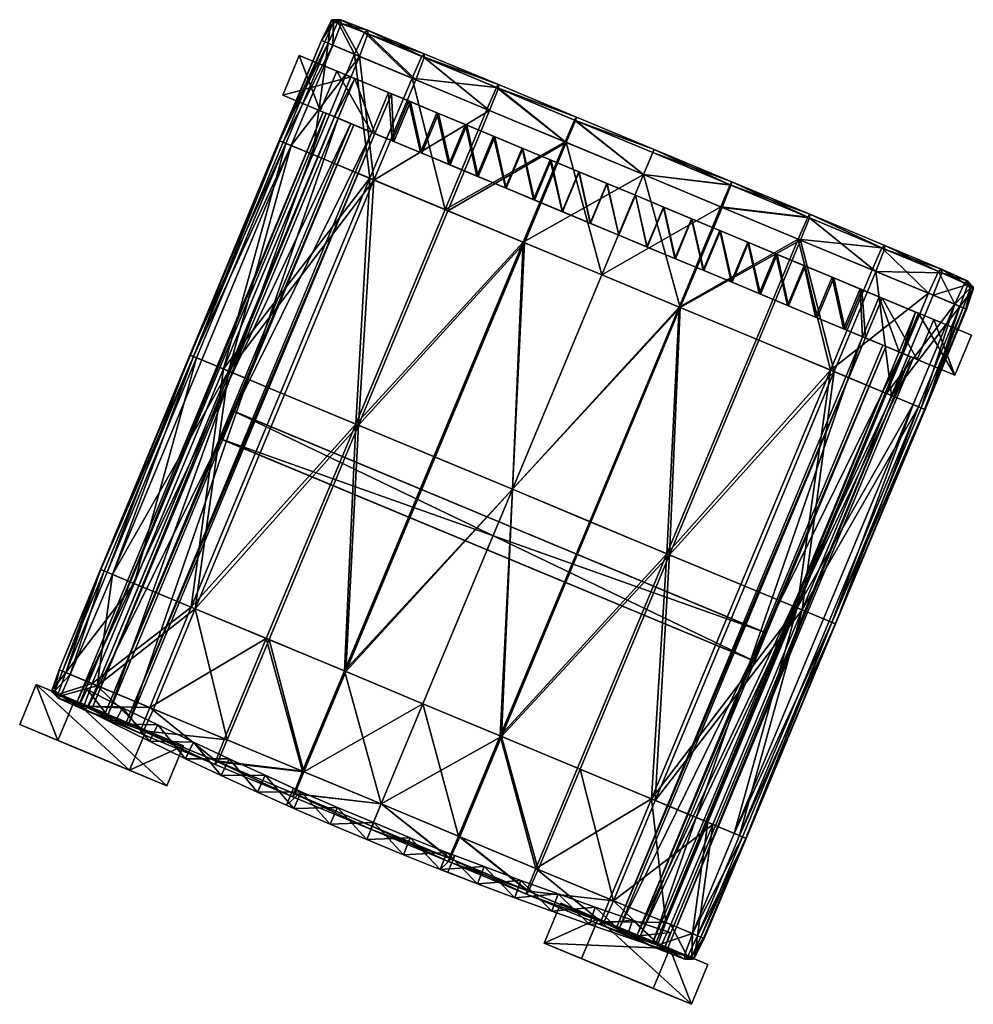
# Model space of a CAD drawing. Units: millimetres. Extents: x -3550 to -1677, y -403 to 1442.
# Drawn here: x -2875 to -2815, y 1002 to 1063 of the extents above; entities that cross this region are included whole.
import ezdxf

# ---------------------------------------------------------------- set-up
doc = ezdxf.new("R2010")
doc.units = ezdxf.units.MM
doc.layers.add('taulesfusta', color=42, linetype='Continuous')

msp = doc.modelspace()

# ---------------------------------------------------------------- meshes
at = {"layer": 'taulesfusta'}
mesh = msp.add_polyface(dxfattribs=at)
corners = [(-2849.779, 1061.052, -2424.891), (-2844.975, 1059.281, -2424.312), (-2845.109, 1059.106, -2425.273), (-2849.62, 1061.216, -2423.93), (-2849.624, 1060.987, -2422.973), (-2844.98, 1059.052, -2423.351), (-2850.379, 1059.684, -2425.31), (-2845.709, 1057.738, -2425.696), (-2845.554, 1057.674, -2422.932), (-2850.147, 1059.588, -2422.554), (-2840.833, 1055.706, -2425.942), (-2840.125, 1057.26, -2424.558), (-2840.232, 1057.074, -2425.523), (-2840.181, 1057.052, -2423.597), (-2853.656, 1061.05, -2422.201), (-2855.333, 1061.749, -2422.081), (-2857.916, 1055.477, -2422.024), (-2855.444, 1063.227, -2424.069), (-2854.822, 1063.338, -2423.4), (-2855.007, 1063.184, -2424.316), (-2855.369, 1063.335, -2423.346), (-2855.289, 1063.163, -2422.636), (-2854.801, 1063.098, -2422.484), (-2853.154, 1062.689, -2423.581), (-2853.133, 1062.449, -2422.62), (-2853.34, 1062.536, -2424.538), (-2855.617, 1061.867, -2424.718), (-2856.03, 1062.039, -2424.262), (-2853.966, 1061.179, -2424.957), (-2856.03, 1062.039, -2423.334), (-2855.823, 1061.953, -2422.431), (-2853.014, 1053.434, -2425.371), (-2856.575, 1054.918, -2425.014), (-2858.252, 1055.617, -2424.776), (-2858.664, 1055.789, -2424.299), (-2858.639, 1055.778, -2423.33), (-2852.756, 1053.327, -2422.492), (-2858.432, 1055.692, -2422.385)]
mesh.append_faces([[corners[k] for k in face] for face in [(0, 1, 2), (1, 4, 5), (2, 6, 0), (4, 8, 5), (2, 10, 7), (2, 11, 12), (5, 11, 1), (17, 18, 19), (21, 18, 20), (23, 22, 24), (25, 18, 23), (17, 26, 27), (28, 19, 25), (21, 29, 30), (17, 29, 20), (25, 6, 28), (23, 0, 25), (24, 3, 23), (32, 26, 28), (34, 26, 33), (35, 27, 34), (22, 14, 24), (21, 15, 22), (24, 9, 4), (30, 35, 37), (37, 15, 30)]], dxfattribs={"vtx0": -1})
mesh.append_faces([[corners[k] for k in face] for face in [(0, 3, 1), (1, 3, 4), (2, 7, 6), (4, 9, 8), (2, 1, 11), (5, 13, 11), (14, 15, 16), (17, 20, 18), (21, 22, 18), (23, 18, 22), (25, 19, 18), (17, 19, 26), (28, 26, 19), (21, 20, 29), (17, 27, 29), (25, 0, 6), (23, 3, 0), (24, 4, 3), (28, 6, 31), (32, 33, 26), (34, 27, 26), (35, 29, 27), (22, 15, 14), (21, 30, 15), (24, 14, 9), (36, 9, 14), (30, 29, 35), (37, 16, 15)]], dxfattribs={"vtx2": -1})
mesh = msp.add_polyface(dxfattribs=at)
corners = [(-2848.826, 1057.531, -2427.901), (-2847.046, 1056.789, -2428.013), (-2848.082, 1054.304, -2428.013), (-2849.862, 1055.046, -2427.901), (-2848.723, 1057.488, -2425.581), (-2846.969, 1056.757, -2425.693), (-2848.004, 1054.272, -2425.693), (-2849.759, 1055.003, -2425.581), (-2828.271, 1025.033, -2438.492), (-2861.659, 1038.945, -2438.492), (-2861.478, 1038.87, -2436.506), (-2828.452, 1025.108, -2436.506), (-2862.209, 1037.117, -2436.506), (-2829.002, 1023.279, -2438.492), (-2862.389, 1037.192, -2438.492), (-2850.478, 1058.219, -2425.414), (-2851.513, 1055.734, -2425.414), (-2850.581, 1058.262, -2427.734), (-2851.617, 1055.777, -2427.734), (-2846.25, 1053.541, -2425.805), (-2854.997, 1057.185, -2425.078), (-2868.052, 1019.387, -2425.302), (-2852.7, 1056.228, -2425.302), (-2855.229, 1057.282, -2427.23), (-2870.349, 1020.344, -2425.078), (-2852.881, 1056.304, -2427.566), (-2870.581, 1020.441, -2427.23), (-2868.233, 1019.462, -2427.566), (-2871.29, 1020.761, -2438.32), (-2855.929, 1057.569, -2438.323), (-2854.201, 1056.849, -2438.508), (-2855.746, 1057.492, -2436.322), (-2869.354, 1019.954, -2436.509), (-2854.018, 1056.772, -2436.508), (-2871.106, 1020.684, -2436.32), (-2869.538, 1020.03, -2438.509), (-2858.454, 1058.626, -2462.506), (-2856.106, 1057.648, -2462.506), (-2854.193, 1059.768, -2427.23), (-2857.418, 1061.112, -2462.506), (-2851.845, 1058.789, -2427.566), (-2855.07, 1060.133, -2462.506), (-2853.961, 1059.671, -2425.078), (-2851.665, 1058.714, -2425.302)]
mesh.append_faces([[corners[k] for k in face] for face in [(20, 21, 22), (23, 24, 20), (25, 26, 23), (22, 27, 25), (31, 32, 33), (38, 36, 23), (40, 39, 38), (25, 41, 40)]], dxfattribs={"vtx0": -1})
mesh.append_faces([[corners[k] for k in face] for face in [(38, 23, 42), (20, 42, 23)]], dxfattribs={"vtx1": -1})
mesh.append_faces([[corners[k] for k in face] for face in [(0, 1, 2), (2, 3, 0), (1, 0, 4), (4, 5, 1), (3, 2, 6), (6, 7, 3), (8, 9, 10), (11, 10, 12), (13, 14, 9), (7, 4, 15), (15, 16, 7), (0, 17, 15), (15, 4, 0), (18, 3, 7), (7, 16, 18), (19, 6, 2), (6, 5, 4), (4, 7, 6), (12, 10, 9), (9, 14, 12), (28, 29, 30), (34, 31, 29), (35, 30, 33), (36, 37, 25), (25, 23, 36), (38, 39, 36), (40, 41, 39), (25, 37, 41), (39, 41, 37), (37, 36, 39), (31, 33, 30), (30, 29, 31), (40, 38, 42), (42, 43, 40), (17, 40, 43), (43, 15, 17), (25, 18, 16), (16, 22, 25), (40, 17, 18), (18, 25, 40), (17, 0, 3), (3, 18, 17), (22, 43, 42), (42, 20, 22), (16, 15, 43), (43, 22, 16)]], dxfattribs={"vtx2": -1})
mesh = msp.add_polyface(dxfattribs=at)
corners = [(-2852.756, 1053.327, -2422.492), (-2853.716, 1038.014, -2422.87), (-2848.137, 1051.402, -2422.87), (-2858.335, 1039.938, -2422.492), (-2853.897, 1038.089, -2425.753), (-2853.014, 1053.434, -2425.371), (-2848.318, 1051.477, -2425.753), (-2858.593, 1040.046, -2425.371), (-2850.379, 1059.684, -2425.31), (-2845.709, 1057.738, -2425.696), (-2845.554, 1057.674, -2422.932), (-2850.147, 1059.588, -2422.554), (-2863.914, 1026.55, -2422.492), (-2864.172, 1026.657, -2425.371), (-2845.109, 1059.106, -2425.273), (-2840.232, 1057.074, -2425.523), (-2840.833, 1055.706, -2425.942), (-2843.442, 1049.445, -2426.004), (-2849.021, 1036.057, -2426.004), (-2835.93, 1053.663, -2426.029), (-2844.118, 1034.014, -2426.086), (-2838.539, 1047.402, -2426.086), (-2838.539, 1047.402, -2423.186), (-2840.755, 1055.674, -2423.174), (-2843.364, 1049.413, -2423.112), (-2844.118, 1034.014, -2423.186), (-2848.943, 1036.025, -2423.112), (-2844.98, 1059.052, -2423.351), (-2840.181, 1057.052, -2423.597), (-2869.074, 1028.7, -2422.024), (-2863.495, 1042.088, -2422.024), (-2864.011, 1042.303, -2422.385), (-2869.797, 1029.001, -2423.33), (-2864.218, 1042.389, -2423.33), (-2864.243, 1042.4, -2424.299), (-2867.732, 1028.141, -2425.014), (-2863.831, 1042.228, -2424.776), (-2862.153, 1041.529, -2425.014), (-2869.41, 1028.84, -2424.776), (-2861.844, 1041.4, -2422.143), (-2853.656, 1061.05, -2422.201), (-2857.916, 1055.477, -2422.024), (-2856.265, 1054.789, -2422.143), (-2858.432, 1055.692, -2422.385), (-2853.966, 1061.179, -2424.957), (-2856.575, 1054.918, -2425.014), (-2858.639, 1055.778, -2423.33), (-2858.664, 1055.789, -2424.299), (-2858.252, 1055.617, -2424.776)]
mesh.append_faces([[corners[k] for k in face] for face in [(0, 1, 2), (4, 5, 6), (6, 8, 9), (10, 0, 2), (6, 16, 17), (17, 4, 6), (20, 17, 21), (22, 23, 24), (24, 25, 22), (27, 23, 28), (2, 23, 10), (1, 24, 2), (35, 36, 37), (40, 41, 42), (41, 39, 42), (31, 41, 43), (44, 5, 45), (34, 46, 47), (37, 48, 45), (48, 34, 47), (5, 37, 45), (46, 31, 43), (39, 0, 42), (0, 40, 42)]], dxfattribs={"vtx0": -1})
mesh.append_faces([[corners[k] for k in face] for face in [(0, 3, 1), (4, 7, 5), (6, 5, 8), (10, 11, 0), (1, 3, 12), (13, 7, 4), (14, 15, 16), (6, 9, 16), (17, 18, 4), (17, 16, 19), (20, 18, 17), (24, 26, 25), (27, 10, 23), (2, 24, 23), (1, 26, 24), (29, 30, 31), (32, 33, 34), (31, 33, 32), (34, 36, 38), (39, 30, 29), (12, 3, 39), (37, 7, 13), (41, 30, 39), (31, 30, 41), (34, 33, 46), (37, 36, 48), (48, 36, 34), (5, 7, 37), (46, 33, 31), (39, 3, 0)]], dxfattribs={"vtx2": -1})
mesh = msp.add_polyface(dxfattribs=at)
corners = [(-2871.171, 1020.478, -2402.493), (-2871.171, 1020.478, -2385.274), (-2870.652, 1021.504, -2385.274), (-2870.652, 1021.504, -2402.493), (-2868.965, 1019.377, -2385.274), (-2868.965, 1019.377, -2402.493), (-2868.457, 1020.377, -2385.274), (-2868.457, 1020.377, -2402.493), (-2866.759, 1018.277, -2385.274), (-2866.759, 1018.277, -2402.493), (-2866.24, 1019.302, -2385.274), (-2866.24, 1019.302, -2402.493), (-2868.014, 1016.471, -2387.936), (-2866.977, 1018.96, -2387.936), (-2873.832, 1021.816, -2462.473), (-2874.869, 1019.328, -2462.473), (-2862.289, 1016.141, -2385.274), (-2864.516, 1017.191, -2385.274), (-2864.516, 1017.191, -2402.493), (-2864.024, 1018.227, -2402.493), (-2864.024, 1018.227, -2385.274), (-2861.796, 1017.178, -2385.274), (-2861.796, 1017.178, -2402.493), (-2864.654, 1017.992, -2388.186), (-2871.456, 1020.826, -2462.502), (-2872.493, 1018.337, -2462.502), (-2865.691, 1015.503, -2388.186), (-2829.183, 1023.355, -2436.506), (-2862.209, 1037.117, -2436.506), (-2862.389, 1037.192, -2438.492), (-2862.289, 1016.141, -2402.493), (-2854.997, 1057.185, -2425.078), (-2870.349, 1020.344, -2425.078), (-2868.052, 1019.387, -2425.302), (-2855.229, 1057.282, -2427.23), (-2870.581, 1020.441, -2427.23), (-2852.881, 1056.304, -2427.566), (-2868.233, 1019.462, -2427.566), (-2852.7, 1056.228, -2425.302), (-2871.29, 1020.761, -2438.32), (-2854.201, 1056.849, -2438.508), (-2869.538, 1020.03, -2438.509), (-2855.746, 1057.492, -2436.322), (-2871.106, 1020.684, -2436.32), (-2869.354, 1019.954, -2436.509), (-2855.929, 1057.569, -2438.323), (-2854.018, 1056.772, -2436.508)]
mesh.append_faces([[corners[k] for k in face] for face in [(24, 26, 25), (39, 40, 41), (43, 45, 39), (41, 46, 44)]], dxfattribs={"vtx0": -1})
mesh.append_faces([[corners[k] for k in face] for face in [(0, 1, 2), (2, 3, 0), (4, 1, 0), (0, 5, 4), (3, 2, 6), (6, 7, 3), (8, 4, 5), (5, 9, 8), (7, 6, 10), (10, 11, 7), (12, 13, 14), (14, 15, 12), (16, 17, 18), (19, 20, 21), (21, 22, 19), (17, 8, 9), (9, 18, 17), (11, 10, 20), (20, 19, 11), (13, 23, 24), (24, 14, 13), (12, 15, 25), (24, 23, 26), (18, 9, 11), (11, 19, 18), (27, 28, 29), (30, 18, 19), (19, 22, 30), (31, 32, 33), (34, 35, 32), (36, 37, 35), (38, 33, 37), (42, 43, 44), (14, 24, 25), (25, 15, 14), (39, 41, 44), (44, 43, 39), (35, 37, 33), (33, 32, 35), (5, 0, 3), (3, 7, 5), (9, 5, 7), (7, 11, 9), (8, 17, 20), (20, 10, 8), (23, 13, 12), (17, 16, 21), (21, 20, 17), (1, 4, 6), (6, 2, 1), (4, 8, 10), (10, 6, 4)]], dxfattribs={"vtx2": -1})
mesh = msp.add_polyface(dxfattribs=at)
corners = [(-2824.039, 1041.36, -2425.371), (-2834.314, 1029.928, -2425.753), (-2828.735, 1043.317, -2425.753), (-2834.468, 1029.993, -2422.825), (-2824.271, 1041.457, -2422.459), (-2828.889, 1043.381, -2422.825), (-2826.28, 1049.642, -2422.886), (-2821.062, 1049.085, -2422.944), (-2825.68, 1051.01, -2423.314), (-2825.577, 1050.967, -2425.265), (-2821.43, 1047.621, -2425.31), (-2826.126, 1049.578, -2425.692), (-2825.547, 1051.185, -2424.287), (-2820.881, 1049.01, -2424.887), (-2821.662, 1047.718, -2422.521), (-2826.031, 1026.477, -2425.014), (-2820.452, 1039.866, -2425.014), (-2826.341, 1026.606, -2422.131), (-2820.762, 1039.995, -2422.131), (-2831.028, 1051.621, -2425.942), (-2830.479, 1053.01, -2425.519), (-2835.93, 1053.663, -2426.029), (-2835.356, 1055.042, -2425.605), (-2833.637, 1045.36, -2426.004), (-2840.232, 1057.074, -2425.523), (-2840.833, 1055.706, -2425.942), (-2839.216, 1031.971, -2426.004), (-2843.442, 1049.445, -2426.004), (-2838.539, 1047.402, -2426.086), (-2844.118, 1034.014, -2426.086), (-2840.181, 1057.052, -2423.597), (-2835.93, 1053.663, -2423.248), (-2835.356, 1055.042, -2423.671), (-2840.755, 1055.674, -2423.174), (-2835.274, 1055.239, -2424.636), (-2840.125, 1057.26, -2424.558), (-2838.539, 1047.402, -2423.186), (-2830.531, 1053.031, -2423.568), (-2830.423, 1053.217, -2424.542), (-2831.105, 1051.653, -2423.141), (-2833.714, 1045.392, -2423.084), (-2844.118, 1034.014, -2423.186), (-2839.293, 1032.003, -2423.084)]
mesh.append_faces([[corners[k] for k in face] for face in [(0, 1, 2), (3, 4, 5), (6, 7, 8), (9, 10, 11), (12, 13, 9), (7, 12, 8), (4, 6, 5), (11, 0, 2), (15, 0, 16), (4, 17, 18), (9, 19, 20), (20, 21, 22), (23, 11, 2), (21, 24, 22), (1, 23, 2), (27, 21, 28), (21, 23, 28), (23, 29, 28), (30, 31, 32), (34, 30, 32), (24, 34, 22), (12, 37, 8), (9, 38, 12), (8, 39, 6), (31, 37, 32), (34, 20, 22), (32, 38, 34), (36, 39, 31), (6, 40, 5), (41, 40, 36), (40, 3, 5)]], dxfattribs={"vtx0": -1})
mesh.append_faces([[corners[k] for k in face] for face in [(4, 14, 6), (11, 10, 0), (9, 11, 19), (20, 19, 21), (23, 19, 11), (21, 25, 24), (1, 26, 23), (21, 19, 23), (23, 26, 29), (30, 33, 31), (34, 35, 30), (24, 35, 34), (36, 31, 33), (12, 38, 37), (9, 20, 38), (8, 37, 39), (31, 39, 37), (34, 38, 20), (32, 37, 38), (36, 40, 39), (6, 39, 40), (41, 42, 40), (40, 42, 3)]], dxfattribs={"vtx2": -1})
mesh = msp.add_polyface(dxfattribs=at)
corners = [(-2846.25, 1053.541, -2425.805), (-2845.214, 1056.026, -2425.805), (-2846.969, 1056.757, -2425.693), (-2848.004, 1054.272, -2425.693), (-2845.292, 1056.058, -2428.125), (-2847.046, 1056.789, -2428.013), (-2848.082, 1054.304, -2428.013), (-2846.327, 1053.573, -2428.125), (-2837.477, 1049.885, -2426.056), (-2836.442, 1052.371, -2426.056), (-2838.196, 1053.102, -2426.056), (-2839.232, 1050.616, -2426.056), (-2836.442, 1052.371, -2428.376), (-2838.222, 1053.112, -2428.376), (-2839.258, 1050.627, -2428.376), (-2837.477, 1049.885, -2428.376), (-2835.723, 1049.154, -2426.056), (-2834.687, 1051.639, -2426.056), (-2834.661, 1051.629, -2428.376), (-2835.697, 1049.143, -2428.376), (-2833.968, 1048.423, -2426.029), (-2840.986, 1051.347, -2426.029), (-2839.951, 1053.833, -2426.029), (-2841.705, 1054.564, -2425.973), (-2842.741, 1052.078, -2425.973), (-2843.46, 1055.295, -2425.889), (-2844.495, 1052.809, -2425.889), (-2841.757, 1054.585, -2428.293), (-2839.976, 1053.844, -2428.349), (-2841.012, 1051.358, -2428.349), (-2842.792, 1052.1, -2428.293), (-2843.511, 1055.317, -2428.209), (-2844.547, 1052.831, -2428.209)]
mesh.append_faces([[corners[k] for k in face] for face in [(0, 1, 2), (2, 3, 0), (4, 5, 2), (2, 1, 4), (6, 7, 0), (8, 9, 10), (10, 11, 8), (12, 13, 10), (10, 9, 12), (14, 15, 8), (8, 11, 14), (13, 12, 15), (15, 14, 13), (16, 17, 9), (9, 8, 16), (18, 12, 9), (9, 17, 18), (15, 19, 16), (16, 8, 15), (12, 18, 19), (19, 15, 12), (20, 16, 19), (5, 4, 7), (7, 6, 5), (21, 22, 23), (23, 24, 21), (24, 23, 25), (25, 26, 24), (27, 28, 29), (29, 30, 27), (31, 27, 30), (30, 32, 31), (27, 31, 25), (25, 23, 27), (28, 27, 23), (23, 22, 28), (32, 30, 24), (24, 26, 32), (30, 29, 21), (21, 24, 30), (26, 25, 1), (1, 0, 26), (31, 4, 1), (1, 25, 31), (7, 32, 26), (26, 0, 7), (4, 31, 32), (32, 7, 4), (11, 10, 22), (22, 21, 11), (13, 28, 22), (22, 10, 13), (29, 14, 11), (11, 21, 29), (28, 13, 14), (14, 29, 28)]], dxfattribs={"vtx2": -1})
mesh = msp.add_polyface(dxfattribs=at)
corners = [(-2826.95, 1045.498, -2425.693), (-2825.915, 1047.984, -2425.693), (-2827.669, 1048.715, -2425.805), (-2828.705, 1046.23, -2425.805), (-2827.592, 1048.683, -2428.125), (-2825.837, 1047.952, -2428.013), (-2826.873, 1045.466, -2428.013), (-2828.627, 1046.197, -2428.125), (-2822.302, 1046.479, -2427.734), (-2824.057, 1047.21, -2427.901), (-2824.16, 1047.253, -2425.581), (-2822.406, 1046.522, -2425.414), (-2821.038, 1045.952, -2427.566), (-2821.219, 1046.027, -2425.33), (-2818.768, 1045.006, -2427.258), (-2818.948, 1045.081, -2425.078), (-2823.338, 1043.993, -2427.734), (-2825.093, 1044.724, -2427.901), (-2822.254, 1043.542, -2425.33), (-2823.441, 1044.036, -2425.414), (-2825.196, 1044.767, -2425.581), (-2834.661, 1051.629, -2428.376), (-2832.907, 1050.898, -2428.349), (-2833.943, 1048.412, -2428.349), (-2835.697, 1049.143, -2428.376), (-2833.968, 1048.423, -2426.029), (-2832.933, 1050.908, -2426.029), (-2834.687, 1051.639, -2426.056), (-2835.723, 1049.154, -2426.056), (-2830.459, 1046.961, -2425.889), (-2829.424, 1049.446, -2425.889), (-2831.178, 1050.177, -2425.973), (-2832.214, 1047.692, -2425.973), (-2831.127, 1050.156, -2428.293), (-2829.372, 1049.425, -2428.209), (-2830.408, 1046.939, -2428.209), (-2832.162, 1047.67, -2428.293)]
mesh.append_faces([[corners[k] for k in face] for face in [(0, 1, 2), (2, 3, 0), (4, 5, 6), (6, 7, 4), (5, 4, 2), (2, 1, 5), (7, 6, 0), (0, 3, 7), (8, 9, 10), (10, 11, 8), (12, 8, 11), (11, 13, 12), (14, 12, 13), (13, 15, 14), (9, 5, 1), (1, 10, 9), (9, 8, 16), (16, 17, 9), (5, 9, 17), (17, 6, 5), (18, 13, 11), (19, 11, 10), (10, 20, 19), (20, 10, 1), (1, 0, 20), (21, 22, 23), (23, 24, 21), (25, 26, 27), (27, 28, 25), (22, 21, 27), (27, 26, 22), (24, 23, 25), (29, 30, 31), (31, 32, 29), (3, 2, 30), (30, 29, 3), (33, 34, 35), (35, 36, 33), (34, 4, 7), (7, 35, 34), (34, 33, 31), (31, 30, 34), (4, 34, 30), (30, 2, 4), (36, 35, 29), (29, 32, 36), (35, 7, 3), (3, 29, 35), (32, 31, 26), (26, 25, 32), (33, 22, 26), (26, 31, 33), (23, 36, 32), (32, 25, 23), (22, 33, 36), (36, 23, 22)]], dxfattribs={"vtx2": -1})
mesh = msp.add_polyface(dxfattribs=at)
corners = [(-2826.28, 1049.642, -2422.886), (-2821.662, 1047.718, -2422.521), (-2821.062, 1049.085, -2422.944), (-2825.577, 1050.967, -2425.265), (-2820.881, 1049.01, -2424.887), (-2821.43, 1047.621, -2425.31), (-2825.547, 1051.185, -2424.287), (-2820.877, 1049.239, -2423.913), (-2820.762, 1039.995, -2422.131), (-2816.502, 1045.567, -2422.081), (-2818.153, 1046.256, -2422.192), (-2819.111, 1039.306, -2422.024), (-2826.341, 1026.606, -2422.131), (-2824.174, 1025.703, -2422.385), (-2818.595, 1039.091, -2422.385), (-2817.321, 1047.526, -2424.533), (-2815.707, 1047.039, -2423.4), (-2815.686, 1046.799, -2424.316), (-2817.342, 1047.766, -2423.572), (-2815.892, 1046.885, -2422.484), (-2817.527, 1047.612, -2422.611), (-2815.529, 1046.595, -2422.636), (-2815.35, 1046.659, -2423.346), (-2815.348, 1046.519, -2424.069), (-2815.805, 1045.277, -2423.334), (-2815.779, 1045.266, -2424.262), (-2815.986, 1045.352, -2422.431), (-2817.843, 1046.127, -2424.957), (-2816.192, 1045.438, -2424.718), (-2820.452, 1039.866, -2425.014), (-2824.039, 1041.36, -2425.371), (-2818.388, 1039.005, -2423.33), (-2818.362, 1038.995, -2424.299), (-2818.775, 1039.167, -2424.776), (-2826.031, 1026.477, -2425.014), (-2823.941, 1025.606, -2424.299), (-2824.271, 1041.457, -2422.459)]
mesh.append_faces([[corners[k] for k in face] for face in [(8, 9, 10), (12, 11, 8), (11, 13, 14), (15, 16, 17), (19, 18, 20), (21, 16, 19), (23, 16, 22), (23, 24, 25), (21, 24, 22), (17, 27, 15), (23, 28, 17), (15, 5, 4), (20, 7, 2), (4, 18, 15), (29, 5, 27), (25, 31, 32), (32, 28, 25), (29, 28, 33), (33, 34, 29), (35, 33, 32), (31, 35, 32), (13, 31, 14), (21, 9, 26), (20, 9, 19), (2, 10, 20), (10, 36, 8), (14, 9, 11), (31, 26, 14)]], dxfattribs={"vtx0": -1})
mesh.append_faces([[corners[k] for k in face] for face in [(0, 1, 2), (3, 4, 5), (6, 7, 4), (2, 7, 6), (8, 11, 9), (15, 18, 16), (19, 16, 18), (21, 22, 16), (23, 17, 16), (23, 22, 24), (21, 26, 24), (17, 28, 27), (23, 25, 28), (15, 27, 5), (20, 18, 7), (4, 7, 18), (29, 30, 5), (25, 24, 31), (32, 33, 28), (29, 27, 28), (21, 19, 9), (20, 10, 9), (2, 1, 10), (10, 1, 36), (14, 26, 9), (31, 24, 26)]], dxfattribs={"vtx2": -1})
mesh = msp.add_polyface(dxfattribs=at)
corners = [(-2845.883, 1010.456, -2385.274), (-2848.212, 1011.335, -2402.493), (-2847.711, 1011.157, -2395.253), (-2845.883, 1010.456, -2402.493), (-2843.58, 1009.587, -2385.274), (-2843.58, 1009.587, -2402.493), (-2861.478, 1038.87, -2436.506), (-2828.452, 1025.108, -2436.506), (-2828.271, 1025.033, -2438.492), (-2862.209, 1037.117, -2436.506), (-2829.183, 1023.355, -2436.506), (-2862.389, 1037.192, -2438.492), (-2829.002, 1023.279, -2438.492), (-2861.659, 1038.945, -2438.492), (-2822.254, 1043.542, -2425.33), (-2835.336, 1005.754, -2425.078), (-2819.984, 1042.595, -2425.078), (-2837.606, 1006.7, -2425.33), (-2822.074, 1043.466, -2427.566), (-2837.426, 1006.625, -2427.566), (-2819.803, 1042.52, -2427.258), (-2835.155, 1005.679, -2427.258), (-2836.333, 1006.193, -2436.505), (-2819.266, 1042.29, -2436.32), (-2820.987, 1043.007, -2436.505), (-2834.589, 1005.466, -2436.318), (-2819.084, 1042.214, -2438.307), (-2836.151, 1006.117, -2438.493), (-2820.805, 1042.931, -2438.492), (-2834.406, 1005.39, -2438.305), (-2818.849, 1042.122, -2462.506), (-2816.501, 1041.144, -2462.506), (-2821.038, 1045.952, -2427.566), (-2817.813, 1044.608, -2462.506), (-2818.768, 1045.006, -2427.258), (-2815.465, 1043.63, -2462.506), (-2825.093, 1044.724, -2427.901), (-2823.338, 1043.993, -2427.734), (-2823.441, 1044.036, -2425.414), (-2825.196, 1044.767, -2425.581), (-2818.948, 1045.081, -2425.078), (-2826.873, 1045.466, -2428.013), (-2826.95, 1045.498, -2425.693), (-2822.302, 1046.479, -2427.734), (-2822.406, 1046.522, -2425.414), (-2821.219, 1046.027, -2425.33), (-2846.298, 1009.387, -2402.493), (-2847.711, 1011.157, -2392.458), (-2848.212, 1011.335, -2392.458), (-2848.627, 1010.267, -2385.274), (-2846.298, 1009.387, -2385.274)]
mesh.append_faces([[corners[k] for k in face] for face in [(0, 1, 2), (3, 1, 0), (0, 47, 48), (0, 2, 47)]])
mesh.append_faces([[corners[k] for k in face] for face in [(14, 15, 16), (18, 17, 14), (20, 19, 18), (16, 21, 20), (22, 23, 24), (26, 27, 28), (29, 23, 25), (22, 28, 27), (32, 30, 18), (34, 33, 32)]], dxfattribs={"vtx0": -1})
mesh.append_faces([[corners[k] for k in face] for face in [(3, 0, 4), (4, 5, 3), (6, 7, 8), (9, 10, 7), (11, 12, 10), (13, 8, 12), (7, 10, 12), (12, 8, 7), (14, 17, 15), (18, 19, 17), (20, 21, 19), (16, 15, 21), (22, 25, 23), (26, 29, 27), (29, 26, 23), (22, 24, 28), (30, 31, 20), (20, 18, 30), (32, 33, 30), (34, 35, 33), (31, 35, 34), (34, 20, 31), (33, 35, 31), (31, 30, 33), (26, 28, 24), (24, 23, 26), (36, 37, 38), (38, 39, 36), (37, 18, 14), (14, 38, 37), (20, 34, 40), (40, 16, 20), (41, 36, 39), (39, 42, 41), (43, 32, 18), (18, 37, 43), (44, 38, 14), (16, 40, 45), (45, 14, 16), (1, 3, 46), (49, 50, 0), (4, 0, 50)]], dxfattribs={"vtx2": -1})
mesh = msp.add_polyface(dxfattribs=at)
corners = [(-2861.93, 1018.375, -2422.932), (-2866.523, 1020.289, -2422.554), (-2867.149, 1018.932, -2422.973), (-2862.633, 1017.05, -2425.273), (-2867.304, 1018.997, -2424.891), (-2866.755, 1020.385, -2425.31), (-2867.308, 1018.767, -2423.93), (-2862.664, 1016.832, -2424.312), (-2869.074, 1028.7, -2422.024), (-2864.011, 1042.303, -2422.385), (-2869.59, 1028.915, -2422.385), (-2869.797, 1029.001, -2423.33), (-2864.243, 1042.4, -2424.299), (-2869.822, 1029.012, -2424.299), (-2867.732, 1028.141, -2425.014), (-2869.41, 1028.84, -2424.776), (-2863.831, 1042.228, -2424.776), (-2861.844, 1041.4, -2422.143), (-2867.423, 1028.012, -2422.143), (-2870.032, 1021.751, -2422.201), (-2871.709, 1022.45, -2422.081), (-2872.837, 1021.487, -2424.069), (-2872.406, 1022.74, -2423.334), (-2872.406, 1022.74, -2424.262), (-2872.86, 1021.358, -2423.346), (-2872.682, 1021.423, -2422.636), (-2872.199, 1022.654, -2422.431), (-2871.993, 1022.568, -2424.718), (-2872.499, 1021.208, -2424.316), (-2872.478, 1020.968, -2423.4), (-2872.293, 1021.122, -2422.484), (-2870.341, 1021.88, -2424.957), (-2870.864, 1020.48, -2424.538), (-2870.843, 1020.24, -2423.581), (-2870.658, 1020.394, -2422.62), (-2864.172, 1026.657, -2425.371), (-2863.914, 1026.55, -2422.492)]
mesh.append_faces([[corners[k] for k in face] for face in [(8, 9, 10), (11, 12, 13), (9, 11, 10), (12, 15, 13), (17, 8, 18), (8, 19, 18), (21, 22, 23), (25, 22, 24), (21, 27, 28), (25, 29, 30), (21, 29, 24), (28, 31, 32), (32, 29, 28), (30, 33, 34), (23, 11, 13), (13, 27, 23), (14, 27, 15), (35, 31, 14), (32, 5, 4), (34, 6, 2), (4, 33, 32), (25, 20, 26), (19, 30, 34), (10, 20, 8), (11, 26, 10), (19, 36, 18), (2, 19, 34)]], dxfattribs={"vtx0": -1})
mesh.append_faces([[corners[k] for k in face] for face in [(0, 1, 2), (3, 4, 5), (2, 6, 7), (7, 6, 4), (14, 15, 16), (8, 20, 19), (21, 24, 22), (25, 26, 22), (21, 23, 27), (25, 24, 29), (21, 28, 29), (28, 27, 31), (32, 33, 29), (30, 29, 33), (23, 22, 11), (13, 15, 27), (14, 31, 27), (35, 5, 31), (32, 31, 5), (34, 33, 6), (4, 6, 33), (25, 30, 20), (19, 20, 30), (10, 26, 20), (11, 22, 26), (19, 1, 36), (2, 1, 19)]], dxfattribs={"vtx2": -1})
mesh = msp.add_polyface(dxfattribs=at)
corners = [(-2861.93, 1018.375, -2422.932), (-2867.149, 1018.932, -2422.973), (-2862.504, 1016.997, -2423.351), (-2862.633, 1017.05, -2425.273), (-2866.755, 1020.385, -2425.31), (-2862.085, 1018.439, -2425.696), (-2862.664, 1016.832, -2424.312), (-2867.304, 1018.997, -2424.891), (-2863.914, 1026.55, -2422.492), (-2859.295, 1024.625, -2422.87), (-2866.523, 1020.289, -2422.554), (-2859.476, 1024.7, -2425.753), (-2864.172, 1026.657, -2425.371), (-2853.716, 1038.014, -2422.87), (-2853.897, 1038.089, -2425.753), (-2854.599, 1022.668, -2426.004), (-2849.021, 1036.057, -2426.004), (-2844.118, 1034.014, -2426.086), (-2849.697, 1020.626, -2426.086), (-2854.522, 1022.636, -2423.112), (-2848.943, 1036.025, -2423.112), (-2844.118, 1034.014, -2423.186), (-2849.697, 1020.626, -2423.186), (-2857.208, 1016.407, -2425.942), (-2857.757, 1015.018, -2425.523), (-2852.306, 1014.365, -2426.029), (-2848.004, 1010.954, -2425.519), (-2852.88, 1012.986, -2425.605), (-2847.404, 1012.322, -2425.942), (-2844.795, 1018.583, -2426.004), (-2857.131, 1016.375, -2423.174), (-2852.306, 1014.365, -2423.248), (-2857.705, 1014.997, -2423.597), (-2852.88, 1012.986, -2423.671), (-2852.963, 1012.789, -2424.636), (-2857.813, 1014.811, -2424.558), (-2848.056, 1010.976, -2423.568), (-2847.481, 1012.354, -2423.141), (-2848.112, 1010.768, -2424.542), (-2861.844, 1041.4, -2422.143), (-2867.423, 1028.012, -2422.143), (-2862.153, 1041.529, -2425.014), (-2867.732, 1028.141, -2425.014)]
mesh.append_faces([[corners[k] for k in face] for face in [(0, 1, 2), (3, 4, 5), (1, 6, 2), (6, 7, 3), (8, 0, 9), (11, 4, 12), (13, 8, 9), (12, 14, 11), (14, 15, 11), (15, 17, 18), (19, 13, 9), (21, 19, 22), (3, 23, 24), (11, 23, 5), (25, 26, 27), (24, 25, 27), (25, 15, 18), (29, 25, 18), (22, 30, 31), (31, 32, 33), (34, 24, 27), (32, 34, 33), (36, 31, 33), (33, 38, 36), (26, 34, 27), (2, 30, 0), (2, 35, 32), (3, 35, 6), (9, 30, 19), (8, 39, 40), (41, 12, 42)]], dxfattribs={"vtx0": -1})
mesh.append_faces([[corners[k] for k in face] for face in [(8, 10, 0), (11, 5, 4), (14, 16, 15), (15, 16, 17), (19, 20, 13), (21, 20, 19), (3, 5, 23), (11, 15, 23), (25, 28, 26), (24, 23, 25), (25, 23, 15), (22, 19, 30), (31, 30, 32), (34, 35, 24), (32, 35, 34), (36, 37, 31), (33, 34, 38), (26, 38, 34), (22, 31, 37), (2, 32, 30), (2, 6, 35), (3, 24, 35), (9, 0, 30)]], dxfattribs={"vtx2": -1})
mesh = msp.add_polyface(dxfattribs=at)
corners = [(-2844.118, 1034.014, -2426.086), (-2844.795, 1018.583, -2426.004), (-2849.697, 1020.626, -2426.086), (-2839.216, 1031.971, -2426.004), (-2834.314, 1029.928, -2425.753), (-2839.893, 1016.54, -2425.753), (-2844.872, 1018.615, -2423.084), (-2844.118, 1034.014, -2423.186), (-2849.697, 1020.626, -2423.186), (-2839.293, 1032.003, -2423.084), (-2834.468, 1029.993, -2422.825), (-2840.047, 1016.605, -2422.825), (-2826.031, 1026.477, -2425.014), (-2829.933, 1012.39, -2424.776), (-2831.61, 1013.089, -2425.014), (-2824.354, 1025.778, -2424.776), (-2823.941, 1025.606, -2424.299), (-2829.52, 1012.218, -2424.299), (-2830.269, 1012.53, -2422.024), (-2826.341, 1026.606, -2422.131), (-2831.92, 1013.218, -2422.131), (-2824.69, 1025.918, -2422.024), (-2824.174, 1025.703, -2422.385), (-2829.753, 1012.315, -2422.385), (-2829.546, 1012.229, -2423.33), (-2823.967, 1025.617, -2423.33), (-2835.197, 1014.583, -2425.371), (-2829.618, 1027.972, -2425.371), (-2835.429, 1014.68, -2422.459), (-2829.85, 1028.068, -2422.459), (-2824.039, 1041.36, -2425.371), (-2824.271, 1041.457, -2422.459), (-2819.111, 1039.306, -2422.024), (-2818.775, 1039.167, -2424.776), (-2818.388, 1039.005, -2423.33), (-2837.806, 1008.322, -2425.31), (-2842.502, 1010.279, -2425.692), (-2842.656, 1010.343, -2422.886), (-2838.038, 1008.419, -2422.521), (-2832.878, 1006.269, -2422.081), (-2834.529, 1006.957, -2422.192), (-2843.102, 1008.912, -2425.265), (-2848.004, 1010.954, -2425.519), (-2847.404, 1012.322, -2425.942), (-2852.306, 1014.365, -2426.029), (-2843.205, 1008.955, -2423.314), (-2847.481, 1012.354, -2423.141), (-2848.056, 1010.976, -2423.568)]
mesh.append_faces([[corners[k] for k in face] for face in [(0, 1, 2), (1, 4, 5), (6, 7, 8), (10, 6, 11), (12, 13, 14), (13, 16, 17), (18, 19, 20), (22, 18, 23), (16, 24, 17), (24, 22, 23), (26, 12, 14), (19, 28, 20), (4, 26, 5), (28, 10, 11), (37, 28, 11), (20, 39, 18), (14, 35, 26), (28, 40, 20), (36, 1, 5), (45, 46, 47), (6, 37, 11), (8, 46, 6)]], dxfattribs={"vtx0": -1})
mesh.append_faces([[corners[k] for k in face] for face in [(0, 3, 1), (1, 3, 4), (6, 9, 7), (10, 9, 6), (12, 15, 13), (13, 15, 16), (18, 21, 19), (22, 21, 18), (16, 25, 24), (24, 25, 22), (26, 27, 12), (19, 29, 28), (4, 27, 26), (28, 29, 10), (30, 27, 4), (10, 29, 31), (19, 21, 32), (32, 21, 22), (33, 15, 12), (16, 15, 33), (34, 25, 16), (12, 27, 30), (22, 25, 34), (31, 29, 19), (35, 36, 5), (5, 26, 35), (37, 38, 28), (41, 42, 43), (36, 43, 1), (1, 43, 44), (45, 37, 46), (6, 46, 37)]], dxfattribs={"vtx2": -1})
mesh = msp.add_polyface(dxfattribs=at)
corners = [(-2858.214, 1014.292, -2395.253), (-2857.76, 1014.073, -2402.493), (-2857.76, 1014.073, -2395.253), (-2859.558, 1016.154, -2402.493), (-2857.294, 1015.12, -2395.253), (-2857.294, 1015.12, -2402.493), (-2857.773, 1015.35, -2395.253), (-2855.034, 1014.148, -2402.493), (-2855.034, 1014.148, -2395.253), (-2855.501, 1013.101, -2402.493), (-2855.501, 1013.101, -2395.253), (-2857.773, 1015.35, -2392.458), (-2853.204, 1012.144, -2395.253), (-2852.763, 1013.202, -2402.493), (-2860.024, 1015.107, -2385.274), (-2860.024, 1015.107, -2402.493), (-2857.294, 1015.12, -2385.274), (-2859.558, 1016.154, -2385.274), (-2864.516, 1017.191, -2402.493), (-2862.289, 1016.141, -2402.493), (-2862.289, 1016.141, -2385.274), (-2861.796, 1017.178, -2402.493), (-2861.796, 1017.178, -2385.274), (-2868.014, 1016.471, -2387.936), (-2872.493, 1018.337, -2462.502), (-2865.691, 1015.503, -2388.186), (-2853.204, 1012.144, -2402.493), (-2864.654, 1017.992, -2388.186), (-2857.76, 1014.073, -2392.458), (-2857.76, 1014.073, -2385.274), (-2858.214, 1014.292, -2392.458), (-2857.294, 1015.12, -2392.458), (-2855.501, 1013.101, -2385.274), (-2855.501, 1013.101, -2392.458), (-2855.034, 1014.148, -2385.274), (-2855.034, 1014.148, -2392.458), (-2853.204, 1012.144, -2385.274), (-2852.763, 1013.202, -2395.253), (-2852.763, 1013.202, -2392.458), (-2852.763, 1013.202, -2385.274)]
mesh.append_faces([[corners[k] for k in face] for face in [(0, 1, 2), (3, 4, 5), (3, 6, 4), (3, 11, 6), (14, 1, 0), (15, 1, 14), (3, 16, 11), (17, 16, 3), (14, 28, 29), (14, 30, 28), (11, 16, 31), (14, 0, 30), (8, 10, 37), (6, 0, 4), (2, 4, 0), (4, 2, 8), (10, 8, 2), (33, 35, 38), (35, 33, 31), (28, 31, 33), (30, 31, 28), (11, 31, 30)]])
mesh.append_faces([[corners[k] for k in face] for face in [(23, 24, 25)]], dxfattribs={"vtx0": -1})
mesh.append_faces([[corners[k] for k in face] for face in [(7, 5, 4), (4, 8, 7), (1, 9, 10), (10, 2, 1), (12, 10, 9), (13, 7, 8), (18, 19, 20), (14, 20, 19), (19, 15, 14), (21, 22, 17), (17, 3, 21), (26, 9, 7), (9, 1, 5), (5, 7, 9), (1, 15, 3), (3, 5, 1), (15, 19, 21), (21, 3, 15), (23, 25, 27), (32, 29, 28), (28, 33, 32), (16, 34, 35), (35, 31, 16), (36, 32, 33), (0, 6, 11), (11, 30, 0), (39, 34, 32), (29, 32, 34), (34, 16, 29), (14, 29, 16), (16, 17, 14), (20, 14, 17), (17, 22, 20)]], dxfattribs={"vtx2": -1})
mesh = msp.add_polyface(dxfattribs=at)
corners = [(-2843.102, 1008.912, -2425.265), (-2837.806, 1008.322, -2425.31), (-2838.406, 1006.955, -2424.887), (-2842.502, 1010.279, -2425.692), (-2838.586, 1007.03, -2422.944), (-2842.656, 1010.343, -2422.886), (-2843.205, 1008.955, -2423.314), (-2838.038, 1008.419, -2422.521), (-2843.235, 1008.736, -2424.287), (-2838.565, 1006.79, -2423.913), (-2831.92, 1013.218, -2422.131), (-2834.529, 1006.957, -2422.192), (-2832.878, 1006.269, -2422.081), (-2835.03, 1005.317, -2423.572), (-2833.384, 1004.908, -2422.484), (-2835.052, 1005.557, -2422.611), (-2833.363, 1004.668, -2423.4), (-2834.845, 1005.471, -2424.533), (-2833.178, 1004.822, -2424.316), (-2832.741, 1004.779, -2424.069), (-2832.842, 1004.683, -2423.346), (-2832.922, 1004.854, -2422.636), (-2832.568, 1006.14, -2424.718), (-2832.155, 1005.968, -2424.262), (-2834.219, 1006.828, -2424.957), (-2832.181, 1005.978, -2423.334), (-2832.362, 1006.054, -2422.431), (-2831.61, 1013.089, -2425.014), (-2829.933, 1012.39, -2424.776), (-2829.52, 1012.218, -2424.299), (-2829.546, 1012.229, -2423.33), (-2835.429, 1014.68, -2422.459), (-2829.753, 1012.315, -2422.385), (-2830.269, 1012.53, -2422.024), (-2847.404, 1012.322, -2425.942), (-2848.112, 1010.768, -2424.542), (-2848.004, 1010.954, -2425.519), (-2848.056, 1010.976, -2423.568)]
mesh.append_faces([[corners[k] for k in face] for face in [(0, 1, 2), (4, 5, 6), (8, 4, 6), (2, 8, 0), (13, 14, 15), (17, 16, 13), (19, 16, 18), (21, 16, 20), (19, 22, 23), (24, 18, 17), (21, 25, 26), (19, 25, 20), (17, 1, 24), (13, 2, 17), (15, 9, 13), (27, 22, 24), (29, 22, 28), (30, 23, 29), (15, 12, 11), (21, 12, 14), (11, 4, 15), (26, 30, 32), (32, 12, 26), (0, 34, 3), (0, 35, 36), (37, 8, 6)]], dxfattribs={"vtx0": -1})
mesh.append_faces([[corners[k] for k in face] for face in [(0, 3, 1), (4, 7, 5), (8, 9, 4), (2, 9, 8), (10, 11, 12), (13, 16, 14), (17, 18, 16), (19, 20, 16), (21, 14, 16), (19, 18, 22), (24, 22, 18), (21, 20, 25), (19, 23, 25), (17, 2, 1), (13, 9, 2), (15, 4, 9), (27, 24, 1), (27, 28, 22), (29, 23, 22), (30, 25, 23), (15, 14, 12), (21, 26, 12), (11, 7, 4), (31, 7, 11), (26, 25, 30), (32, 33, 12), (0, 8, 35), (37, 35, 8)]], dxfattribs={"vtx2": -1})
mesh = msp.add_polyface(dxfattribs=at)
corners = [(-2853.204, 1012.144, -2402.493), (-2850.908, 1011.187, -2402.493), (-2850.908, 1011.187, -2395.253), (-2853.204, 1012.144, -2395.253), (-2850.493, 1012.256, -2402.493), (-2852.763, 1013.202, -2402.493), (-2852.763, 1013.202, -2395.253), (-2850.493, 1012.256, -2395.253), (-2848.627, 1010.267, -2395.253), (-2848.627, 1010.267, -2402.493), (-2848.151, 1010.099, -2395.253), (-2847.711, 1011.157, -2395.253), (-2848.212, 1011.335, -2402.493), (-2848.212, 1011.335, -2395.253), (-2855.501, 1013.101, -2402.493), (-2855.034, 1014.148, -2395.253), (-2846.298, 1009.387, -2385.274), (-2855.034, 1014.148, -2402.493), (-2846.298, 1009.387, -2402.493), (-2848.627, 1010.267, -2392.458), (-2848.151, 1010.099, -2392.458), (-2848.627, 1010.267, -2385.274), (-2845.883, 1010.456, -2385.274), (-2848.212, 1011.335, -2392.458), (-2848.212, 1011.335, -2385.274), (-2852.763, 1013.202, -2385.274), (-2850.493, 1012.256, -2385.274), (-2850.493, 1012.256, -2392.458), (-2852.763, 1013.202, -2392.458), (-2850.908, 1011.187, -2385.274), (-2853.204, 1012.144, -2385.274), (-2853.204, 1012.144, -2392.458), (-2850.908, 1011.187, -2392.458), (-2855.501, 1013.101, -2392.458), (-2855.034, 1014.148, -2385.274), (-2855.034, 1014.148, -2392.458), (-2847.711, 1011.157, -2392.458), (-2855.501, 1013.101, -2395.253), (-2855.501, 1013.101, -2385.274)]
mesh.append_faces([[corners[k] for k in face] for face in [(8, 9, 10), (11, 12, 13), (16, 10, 9), (16, 19, 20), (21, 19, 16), (22, 23, 24), (16, 20, 10), (3, 6, 37), (6, 3, 7), (2, 7, 3), (13, 8, 11), (10, 11, 8), (7, 2, 13), (8, 13, 2), (33, 28, 31), (31, 27, 32), (31, 28, 27), (19, 36, 20), (36, 19, 23), (32, 23, 19), (23, 32, 27)]])
mesh.append_faces([[corners[k] for k in face] for face in [(0, 1, 2), (2, 3, 0), (4, 5, 6), (6, 7, 4), (1, 9, 8), (8, 2, 1), (12, 4, 7), (7, 13, 12), (14, 0, 3), (15, 6, 5), (17, 5, 0), (1, 0, 5), (5, 4, 1), (18, 9, 12), (9, 1, 4), (4, 12, 9), (25, 26, 27), (27, 28, 25), (26, 24, 23), (23, 27, 26), (29, 30, 31), (31, 32, 29), (21, 29, 32), (32, 19, 21), (33, 31, 30), (34, 25, 28), (28, 35, 34), (11, 10, 20), (20, 36, 11), (38, 30, 25), (30, 29, 26), (26, 25, 30), (22, 24, 21), (29, 21, 24), (24, 26, 29)]], dxfattribs={"vtx2": -1})
mesh = msp.add_polyface(dxfattribs=at)
corners = [(-2846.298, 1009.387, -2385.274), (-2848.627, 1010.267, -2402.493), (-2846.298, 1009.387, -2402.493), (-2843.969, 1008.508, -2385.274), (-2843.969, 1008.508, -2402.493), (-2834.636, 1005.254, -2402.493), (-2834.272, 1006.344, -2402.493), (-2834.272, 1006.344, -2385.274), (-2834.636, 1005.254, -2385.274), (-2839.306, 1006.837, -2385.274), (-2841.656, 1007.665, -2385.274), (-2841.656, 1007.665, -2402.493), (-2839.306, 1006.837, -2402.493), (-2836.971, 1006.046, -2385.274), (-2836.971, 1006.046, -2402.493), (-2841.267, 1008.744, -2402.493), (-2841.267, 1008.744, -2385.274), (-2838.942, 1007.927, -2385.274), (-2838.942, 1007.927, -2402.493), (-2836.618, 1007.11, -2385.274), (-2836.618, 1007.11, -2402.493), (-2843.58, 1009.587, -2402.493), (-2843.58, 1009.587, -2385.274), (-2832.946, 1001.855, -2462.473), (-2842.124, 1005.679, -2388.186), (-2835.322, 1002.845, -2462.502), (-2839.801, 1004.711, -2387.936), (-2831.909, 1004.343, -2462.473), (-2834.285, 1005.334, -2462.502), (-2841.087, 1008.168, -2388.186), (-2838.764, 1007.2, -2387.936), (-2834.589, 1005.466, -2436.318), (-2836.333, 1006.193, -2436.505), (-2836.151, 1006.117, -2438.493), (-2834.406, 1005.39, -2438.305), (-2837.426, 1006.625, -2427.566), (-2835.155, 1005.679, -2427.258), (-2835.336, 1005.754, -2425.078), (-2837.606, 1006.7, -2425.33), (-2845.883, 1010.456, -2402.493)]
mesh.append_faces([[corners[k] for k in face] for face in [(0, 1, 2)]])
mesh.append_faces([[corners[k] for k in face] for face in [(23, 24, 25), (28, 24, 29), (24, 30, 29)]], dxfattribs={"vtx0": -1})
mesh.append_faces([[corners[k] for k in face] for face in [(3, 0, 2), (2, 4, 3), (5, 6, 7), (7, 8, 5), (9, 10, 11), (11, 12, 9), (13, 9, 12), (12, 14, 13), (8, 13, 14), (14, 5, 8), (15, 16, 17), (17, 18, 15), (18, 17, 19), (19, 20, 18), (20, 19, 7), (7, 6, 20), (10, 3, 4), (4, 11, 10), (21, 22, 16), (16, 15, 21), (23, 26, 24), (27, 28, 29), (29, 30, 27), (30, 26, 23), (23, 27, 30), (28, 25, 24), (23, 25, 28), (28, 27, 23), (31, 32, 33), (33, 34, 31), (35, 36, 37), (37, 38, 35), (11, 4, 21), (21, 15, 11), (12, 11, 15), (15, 18, 12), (14, 12, 18), (18, 20, 14), (5, 14, 20), (20, 6, 5), (4, 2, 39), (39, 21, 4), (3, 10, 16), (16, 22, 3), (10, 9, 17), (17, 16, 10), (9, 13, 19), (19, 17, 9), (13, 8, 7), (7, 19, 13), (24, 26, 30), (0, 3, 22)]], dxfattribs={"vtx2": -1})

doc.saveas('drawing.dxf')
